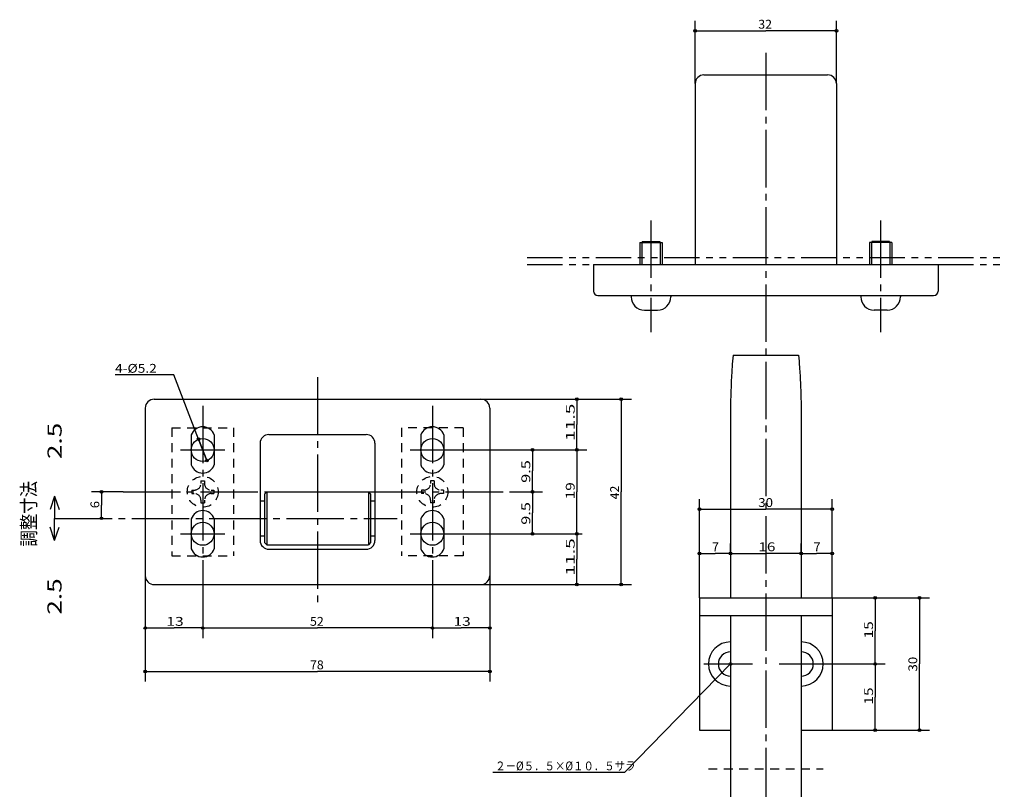
# Model space of a CAD drawing. Extents: x -375 to 860, y -147 to 289.
# Drawn here: x -164 to 59, y 114 to 288 of the extents above; entities that cross this region are included whole.
import ezdxf

# ---------------------------------------------------------------- set-up
doc = ezdxf.new("R2010")
doc.units = 0
for name, pattern in [('CENTER', [17.5, 13, -1.5, 1.5, -1.5]), ('DASHED', [3.5, 2, -1.5]), ('PHANTOM', [15.5, 8, -1.5, 1.5, -1.5, 1.5, -1.5])]:
    doc.linetypes.add(name, pattern=pattern)
doc.layers.get('0').update_dxf_attribs({"linetype": 'CONTINUOUS'})
doc.styles.get("Standard").update_dxf_attribs({"font": 'txt', "bigfont": 'BIGFONT'})

msp = doc.modelspace()

# ---------------------------------------------------------------- linework, layer by layer
at = {"color": 7, "linetype": 'CONTINUOUS'}
for p, q in [((-11, 274), (-11, 288.25)), ((21, 274), (21, 288.25)), ((-11, 285.96), (5, 285.96)), ((21, 285.96), (5, 285.96)), ((-9, 276), (19, 276)), ((-11, 274), (-11, 233)), ((21, 274), (21, 233)), ((-23.5, 238), (-18.5, 238)), ((-23.5, 238), (-23.5, 233)), ((-23.1, 238), (-23.1, 233)), ((-23, 238.25), (-19, 238.25)), ((-23, 238.25), (-23, 238)), ((-22.62, 238.25), (-22.62, 238)), ((-19.38, 238.25), (-19.38, 238)), ((-19, 238.25), (-19, 238)), ((-18.9, 238), (-18.9, 233)), ((-18.5, 238), (-18.5, 233)), ((33.5, 238), (28.5, 238)), ((28.5, 238), (28.5, 233)), ((28.9, 238), (28.9, 233)), ((33, 238.25), (29, 238.25)), ((29, 238.25), (29, 238)), ((29.38, 238.25), (29.38, 238)), ((32.62, 238.25), (32.62, 238)), ((33, 238.25), (33, 238)), ((33.1, 238), (33.1, 233)), ((33.5, 238), (33.5, 233)), ((-34, 233), (-34, 227)), ((-34, 233), (44, 233)), ((44, 233), (44, 227)), ((-33, 226), (43, 226)), ((-25.5, 226), (-25.5, 225.7)), ((-16.5, 226), (-16.5, 225.7)), ((26.5, 226), (26.5, 225.7)), ((35.5, 226), (35.5, 225.7)), ((-22.5, 222.7), (-19.5, 222.7)), ((32.5, 222.7), (29.5, 222.7)), ((-2.42, 212.5), (12.42, 212.5)), ((-129.03, 207.99), (-142.35, 207.99)), ((-123.43, 193.43), (-129.03, 207.99)), ((-133.5, 202.5), (-59.5, 202.5)), ((-59.5, 202.5), (-36.58, 202.5)), ((-59.5, 202.5), (-25.45, 202.5)), ((-37.78, 202.5), (-37.78, 196.75)), ((-27.73, 202.5), (-27.73, 181.5)), ((-135.5, 200.5), (-135.5, 162.5)), ((-57.5, 200.5), (-57.5, 162.5)), ((-3, 198.86), (-3, 157.5)), ((13, 198.86), (13, 157.5)), ((-37.78, 191), (-37.78, 196.75)), ((-125.1, 194.4), (-125.1, 187.6)), ((-119.9, 194.4), (-119.9, 187.6)), ((-107.5, 194.5), (-85.5, 194.5)), ((-73.1, 194.4), (-73.1, 187.6)), ((-67.9, 194.4), (-67.9, 187.6)), ((-121.57, 188.57), (-123.43, 193.43)), ((-123.43, 193.43), (-121.57, 188.57)), ((-109.5, 192.5), (-109.5, 170.5)), ((-83.5, 192.5), (-83.5, 170.5)), ((-65.5, 191), (-35.5, 191)), ((-65.5, 191), (-45.55, 191)), ((-47.83, 191), (-47.83, 186.25)), ((-37.78, 191), (-37.78, 181.5)), ((-47.83, 181.5), (-47.83, 186.25)), ((-140.5, 181.5), (-147.71, 181.5)), ((-145.42, 181.5), (-145.42, 178.5)), ((-108, 181.5), (-108.5, 181)), ((-108.5, 181), (-108.5, 170)), ((-108, 181.5), (-108, 169.5)), ((-108, 181.5), (-85, 181.5)), ((-85, 181.5), (-85, 169.5)), ((-85, 181.5), (-84.5, 181)), ((-84.5, 181), (-84.5, 170)), ((-52.5, 181.5), (-45.55, 181.5)), ((-47.83, 181.5), (-47.83, 176.75)), ((-37.78, 172), (-37.78, 181.5)), ((-27.73, 160.5), (-27.73, 181.5)), ((-156.04, 180.5), (-157.04, 177.5)), ((-156.04, 180.5), (-156.04, 175.5)), ((-156.04, 180.5), (-155.04, 177.5)), ((-145.42, 175.5), (-145.42, 178.5)), ((-109.5, 179.5), (-108.5, 179.5)), ((-84.5, 179.5), (-83.5, 179.5)), ((-10, 157.5), (-10, 179.87)), ((20, 157.5), (20, 179.87)), ((-47.83, 172), (-47.83, 176.75)), ((-10, 177.58), (5, 177.58)), ((20, 177.58), (5, 177.58)), ((-156.04, 170.5), (-156.04, 175.5)), ((-125.1, 175.4), (-125.1, 168.6)), ((-119.9, 175.4), (-119.9, 168.6)), ((-73.1, 175.4), (-73.1, 168.6)), ((-67.9, 175.4), (-67.9, 168.6)), ((-156.04, 170.5), (-157.04, 173.5)), ((-156.04, 170.5), (-155.04, 173.5)), ((-65.5, 172), (-36.58, 172)), ((-65.5, 172), (-45.55, 172)), ((-37.78, 172), (-37.78, 166.25)), ((-109.5, 171.5), (-108.5, 171.5)), ((-108.5, 170), (-108, 169.5)), ((-108, 169.5), (-85, 169.5)), ((-84.5, 170), (-85, 169.5)), ((-84.5, 171.5), (-83.5, 171.5)), ((-10, 157.5), (-10, 169.83)), ((-3, 167.5), (-3, 169.83)), ((13, 167.5), (13, 169.83)), ((20, 157.5), (20, 169.83)), ((-107.5, 168.5), (-85.5, 168.5)), ((-10, 167.55), (-6.5, 167.55)), ((-3, 167.55), (-6.5, 167.55)), ((-3, 167.55), (5, 167.55)), ((13, 167.55), (5, 167.55)), ((13, 167.55), (16.5, 167.55)), ((20, 167.55), (16.5, 167.55)), ((-37.78, 160.5), (-37.78, 166.25)), ((-135.5, 162.5), (-135.5, 148.37)), ((-135.5, 162.5), (-135.5, 138.51)), ((-122.5, 162), (-122.5, 148.37)), ((-70.5, 162), (-70.5, 148.37)), ((-57.5, 162.5), (-57.5, 148.37)), ((-57.5, 162.5), (-57.5, 138.51)), ((-133.5, 160.5), (-59.5, 160.5)), ((-59.5, 160.5), (-36.58, 160.5)), ((-59.5, 160.5), (-25.45, 160.5)), ((-10, 157.5), (20, 157.5)), ((-10, 157.5), (-10, 127.5)), ((20, 157.5), (20, 127.5)), ((20, 157.5), (32.06, 157.5)), ((20, 157.5), (42.07, 157.5)), ((29.77, 157.5), (29.77, 150)), ((39.78, 157.5), (39.78, 142.5)), ((-10, 153.5), (20, 153.5)), ((-3, 153.5), (-3, 110)), ((13, 153.5), (13, 110)), ((-135.5, 150.65), (-129, 150.65)), ((-122.5, 150.65), (-129, 150.65)), ((-122.5, 150.65), (-96.5, 150.65)), ((-70.5, 150.65), (-96.5, 150.65)), ((-70.5, 150.65), (-64, 150.65)), ((-57.5, 150.65), (-64, 150.65)), ((29.77, 142.5), (29.77, 150)), ((-135.5, 140.8), (-96.5, 140.8)), ((-57.5, 140.8), (-96.5, 140.8)), ((-3, 142.5), (-26.97, 117.89)), ((19, 142.5), (32.06, 142.5)), ((29.77, 142.5), (29.77, 135)), ((39.78, 127.5), (39.78, 142.5)), ((29.77, 127.5), (29.77, 135)), ((-10, 127.5), (-3, 127.5)), ((13, 127.5), (20, 127.5)), ((20, 127.5), (32.06, 127.5)), ((20, 127.5), (42.07, 127.5)), ((-26.97, 117.89), (-56.84, 117.89))]:
    msp.add_line(p, q, dxfattribs=at)
at = {"color": 7, "linetype": 'CENTER'}
for p, q in [((5, 281), (5, 105)), ((-21, 243), (-21, 217.7)), ((31, 243), (31, 217.7)), ((-96.5, 207.5), (-96.5, 155.5)), ((-122.5, 201), (-122.5, 162)), ((-70.5, 201), (-70.5, 162)), ((-127.5, 191), (-117.5, 191)), ((-75.5, 191), (-65.5, 191)), ((-140.5, 181.5), (-108, 181.5)), ((-85, 181.5), (-52.5, 181.5)), ((-156.04, 175.5), (-78.5, 175.5)), ((-127.5, 172), (-117.5, 172)), ((-75.5, 172), (-65.5, 172)), ((-9, 142.5), (2, 142.5)), ((8, 142.5), (19, 142.5))]:
    msp.add_line(p, q, dxfattribs=at)
at = {"color": 7, "linetype": 'PHANTOM'}
for p, q in [((-49, 234.6), (59, 234.6)), ((-49, 233), (-34, 233)), ((44, 233), (59, 233))]:
    msp.add_line(p, q, dxfattribs=at)
at = {"color": 7, "linetype": 'DASHED'}
for p, q in [((-129.5, 196), (-115.5, 196)), ((-129.5, 196), (-129.5, 167)), ((-115.5, 196), (-115.5, 167)), ((-77.5, 196), (-77.5, 167)), ((-63.5, 196), (-77.5, 196)), ((-63.5, 196), (-63.5, 167)), ((-122.9, 184), (-122.1, 184)), ((-122.9, 184), (-122.9, 183.4)), ((-122.1, 184), (-122.1, 183.4)), ((-70.1, 184), (-70.9, 184)), ((-70.9, 184), (-70.9, 183.4)), ((-70.1, 184), (-70.1, 183.4)), ((-125, 181.9), (-125, 181.1)), ((-125, 181.9), (-124.4, 181.9)), ((-125, 181.1), (-124.4, 181.1)), ((-120.6, 181.9), (-120, 181.9)), ((-120.6, 181.1), (-120, 181.1)), ((-120, 181.9), (-120, 181.1)), ((-73, 181.9), (-73, 181.1)), ((-72.4, 181.9), (-73, 181.9)), ((-72.4, 181.1), (-73, 181.1)), ((-68, 181.9), (-68.6, 181.9)), ((-68, 181.1), (-68.6, 181.1)), ((-68, 181.9), (-68, 181.1)), ((-122.9, 179.6), (-122.9, 179)), ((-122.9, 179), (-122.1, 179)), ((-122.1, 179.6), (-122.1, 179)), ((-70.9, 179.6), (-70.9, 179)), ((-70.1, 179), (-70.9, 179)), ((-70.1, 179.6), (-70.1, 179)), ((-129.5, 167), (-115.5, 167)), ((-63.5, 167), (-77.5, 167)), ((-8, 118.75), (18, 118.75))]:
    msp.add_line(p, q, dxfattribs=at)
at = {"color": 7, "linetype": 'CONTINUOUS'}
for points in [[(-2.42, 212.5, 0.004543), (-2.63, 209.78, 0.003108), (-2.75, 207.95, 0.003778), (-2.86, 205.69, 0.003548), (-2.94, 203.41, 0.002758), (-2.98, 201.59, 0.004246), (-3, 198.86)], [(12.42, 212.5, -0.004543), (12.63, 209.78, -0.003108), (12.75, 207.95, -0.003778), (12.86, 205.69, -0.003548), (12.94, 203.41, -0.002758), (12.98, 201.59, -0.004246), (13, 198.86)]]:
    msp.add_lwpolyline(points, format="xyb", dxfattribs=at)
for centre, radius in [((-11, 285.96), 0.3), ((21, 285.96), 0.3), ((-37.78, 202.5), 0.3), ((-27.73, 202.5), 0.3), ((-122.5, 191), 2.6), ((-123.43, 193.43), 0.3), ((-70.5, 191), 2.6), ((-47.83, 191), 0.3), ((-37.78, 191), 0.3), ((-37.78, 191), 0.3), ((-121.57, 188.57), 0.3), ((-145.42, 181.5), 0.3), ((-47.83, 181.5), 0.3), ((-47.83, 181.5), 0.3), ((-10, 177.58), 0.3), ((20, 177.58), 0.3), ((-145.42, 175.5), 0.3), ((-122.5, 172), 2.6), ((-70.5, 172), 2.6), ((-47.83, 172), 0.3), ((-37.78, 172), 0.3), ((-37.78, 172), 0.3), ((-10, 167.55), 0.3), ((-3, 167.55), 0.3), ((-3, 167.55), 0.3), ((13, 167.55), 0.3), ((13, 167.55), 0.3), ((20, 167.55), 0.3), ((-37.78, 160.5), 0.3), ((-27.73, 160.5), 0.3), ((29.77, 157.5), 0.3), ((39.78, 157.5), 0.3), ((-135.5, 150.65), 0.3), ((-122.5, 150.65), 0.3), ((-122.5, 150.65), 0.3), ((-70.5, 150.65), 0.3), ((-70.5, 150.65), 0.3), ((-57.5, 150.65), 0.3), ((-3, 142.5), 0.3), ((29.77, 142.5), 0.3), ((29.77, 142.5), 0.3), ((-135.5, 140.8), 0.3), ((-57.5, 140.8), 0.3), ((29.77, 127.5), 0.3), ((39.78, 127.5), 0.3)]:
    msp.add_circle(centre, radius, dxfattribs=at)
at = {"color": 7, "linetype": 'DASHED'}
for centre in [(-122.5, 181.5), (-70.5, 181.5)]:
    msp.add_circle(centre, 3.5, dxfattribs=at)
at = {"color": 7, "linetype": 'CONTINUOUS'}
for centre, radius, start, end in [((-9, 274), 2, 90, 180), ((19, 274), 2, 0, 90), ((-33, 227), 1, 180, 270), ((-22.5, 225.7), 3, 180, 270), ((-19.5, 225.7), 3, 270, 0), ((29.5, 225.7), 3, 180, 270), ((32.5, 225.7), 3, 270, 0), ((43, 227), 1, 270, 0), ((-133.5, 200.5), 2, 90, 180), ((-59.5, 200.5), 2, 0, 90), ((-122.5, 193.5), 2.75, 19.0113, 160.9887), ((-70.5, 193.5), 2.75, 19.0113, 160.9887), ((-107.5, 192.5), 2, 90, 180), ((-85.5, 192.5), 2, 0, 90), ((-122.5, 188.5), 2.75, 199.0113, 340.9887), ((-70.5, 188.5), 2.75, 199.0113, 340.9887), ((-122.5, 174.5), 2.75, 19.0113, 160.9887), ((-70.5, 174.5), 2.75, 19.0113, 160.9887), ((-107.5, 170.5), 2, 180, 270), ((-85.5, 170.5), 2, 270, 0), ((-122.5, 169.5), 2.75, 199.0113, 340.9887), ((-70.5, 169.5), 2.75, 199.0113, 340.9887), ((-133.5, 162.5), 2, 180, 270), ((-59.5, 162.5), 2, 270, 0), ((-3, 142.5), 5, 90, 270), ((13, 142.5), 5, 270, 90), ((-3, 142.5), 2.75, 90, 270), ((13, 142.5), 2.75, 270, 90)]:
    msp.add_arc(centre, radius, start, end, dxfattribs=at)
at = {"color": 7, "linetype": 'DASHED'}
for centre, start, end in [((-124.4, 183.4), 270, 0), ((-120.6, 183.4), 180, 270), ((-72.4, 183.4), 270, 0), ((-68.6, 183.4), 180, 270), ((-124.4, 179.6), 0, 90), ((-120.6, 179.6), 90, 180), ((-72.4, 179.6), 0, 90), ((-68.6, 179.6), 90, 180)]:
    msp.add_arc(centre, 1.5, start, end, dxfattribs=at)

# ---------------------------------------------------------------- texts
at = {"color": 7, "linetype": 'CONTINUOUS'}
for s, width, p in [('32', 1.028572, (3.29, 286.46)), ('4-%%C5.2', 1.142857, (-142.35, 208.49)), ('30', 1.102041, (3.29, 178.08)), ('7', 1.071429, (-7.21, 168.05)), ('16', 1.285715, (3.29, 168.05)), ('7', 1.071429, (15.79, 168.05)), ('13', 1.285715, (-130.71, 151.15)), ('52', 1.028572, (-98.21, 151.15)), ('13', 1.285715, (-65.71, 151.15)), ('78', 1.028572, (-98.21, 141.3)), ('２－%%C５．５×%%C１０．５サラ', 0.863439, (-56.27, 118.39))]:
    msp.add_text(s, height=2, dxfattribs=dict(at, width=width)).set_placement(p)
for s, height, rotation, width, p in [('11.5', 2, 90, 1.591837, (-38.28, 193.04)), ('2.5', 3.2, 90, 1.357143, (-154.44, 188.93)), ('9.5', 2, 89.9, 1.357143, (-48.34, 183.54)), ('調整寸法', 3.2, 90, 0.85125, (-160.27, 169.1)), ('19', 2, 89.9, 1.285715, (-38.29, 179.79)), ('42', 2, 89.9, 1.028572, (-28.24, 179.79)), ('6', 2, 89.9, 1.071429, (-145.92, 177.79)), ('9.5', 2, 89.9, 1.357143, (-48.34, 174.04)), ('11.5', 2, 90, 1.591837, (-38.28, 162.54)), ('2.5', 3.2, 90, 1.357143, (-154.47, 153.68)), ('15', 2, 89.9, 1.285715, (29.27, 148.29)), ('30', 2, 89.9, 1.102041, (39.28, 140.79)), ('15', 2, 89.9, 1.285715, (29.27, 133.29))]:
    msp.add_text(s, height=height, rotation=rotation, dxfattribs=dict(at, width=width)).set_placement(p)

doc.saveas('drawing.dxf')
